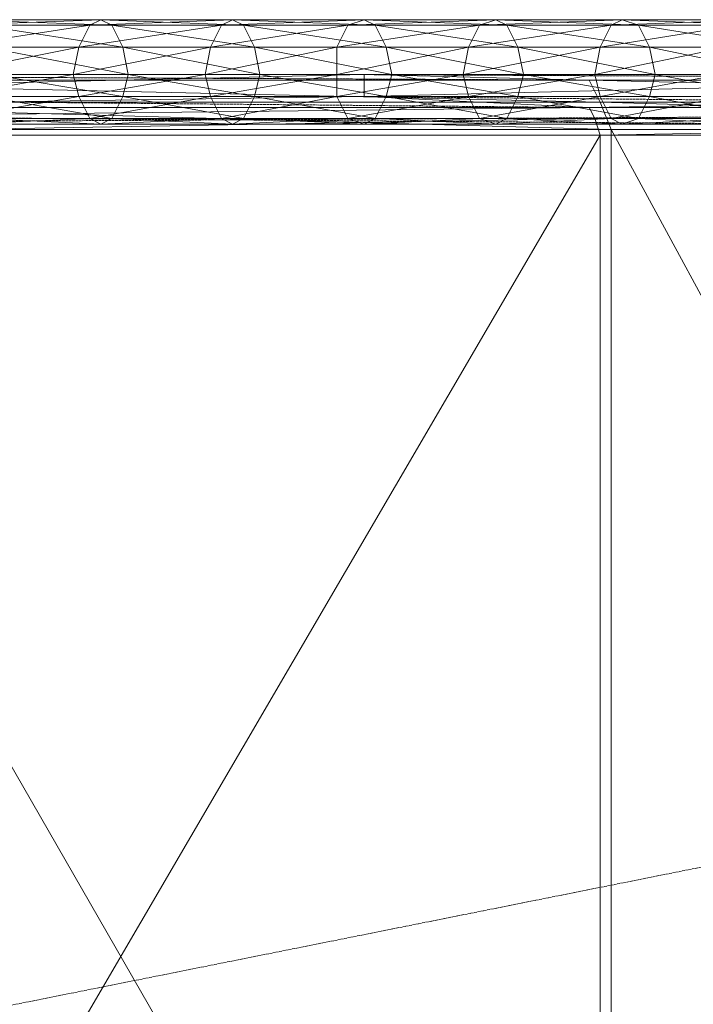
# Model space of a CAD drawing. Units: millimetres. Extents: x 12074 to 21012, y -8854 to -1767.
# Drawn here: x 15377 to 15581, y -4769 to -4473 of the extents above; entities that cross this region are included whole.
import ezdxf

# ---------------------------------------------------------------- set-up
doc = ezdxf.new("R2010")
doc.units = ezdxf.units.MM
doc.linetypes.add('PDF_IMPORT', pattern=[1, 0.8, -0.2])
doc.layers.add('PDF _Ручки', color=7, linetype='Continuous')

msp = doc.modelspace()

# ---------------------------------------------------------------- linework, layer by layer
at = {"layer": 'PDF _Ручки', "lineweight": 13}
for points in [[(15398.54, -4474.16), (15357.14, -4474.16), (15355.48, -4480.79)], [(15355.48, -4480.79), (15395.23, -4480.79), (15398.54, -4474.16)], [(15401.85, -4472.51), (15360.45, -4472.51), (15357.14, -4474.16)], [(15357.14, -4474.16), (15398.54, -4474.16), (15401.85, -4472.51)], [(15405.16, -4474.16), (15365.42, -4474.16), (15360.45, -4472.51)], [(15360.45, -4472.51), (15401.85, -4472.51), (15405.16, -4474.16)], [(15408.47, -4480.79), (15367.08, -4480.79), (15365.42, -4474.16)], [(15365.42, -4474.16), (15405.16, -4474.16), (15408.47, -4480.79)], [(15438.28, -4474.16), (15398.54, -4474.16), (15395.23, -4480.79)], [(15395.23, -4480.79), (15434.97, -4480.79), (15438.28, -4474.16)], [(15441.59, -4472.51), (15401.85, -4472.51), (15398.54, -4474.16)], [(15398.54, -4474.16), (15438.28, -4474.16), (15441.59, -4472.51)], [(15444.91, -4474.16), (15405.16, -4474.16), (15401.85, -4472.51)], [(15401.85, -4472.51), (15441.59, -4472.51), (15444.91, -4474.16)], [(15448.22, -4480.79), (15408.47, -4480.79), (15405.16, -4474.16)], [(15405.16, -4474.16), (15444.91, -4474.16), (15448.22, -4480.79)], [(15476.37, -4474.16), (15438.28, -4474.16), (15434.97, -4480.79)], [(15434.97, -4480.79), (15473.06, -4480.79), (15476.37, -4474.16)], [(15481.34, -4472.51), (15441.59, -4472.51), (15438.28, -4474.16)], [(15438.28, -4474.16), (15476.37, -4474.16), (15481.34, -4472.51)], [(15484.65, -4474.16), (15444.91, -4474.16), (15441.59, -4472.51)], [(15441.59, -4472.51), (15481.34, -4472.51), (15484.65, -4474.16)], [(15487.96, -4480.79), (15448.22, -4480.79), (15444.91, -4474.16)], [(15444.91, -4474.16), (15484.65, -4474.16), (15487.96, -4480.79)], [(15516.11, -4474.16), (15476.37, -4474.16), (15473.06, -4480.79)], [(15473.06, -4480.79), (15512.8, -4480.79), (15516.11, -4474.16)], [(15521.08, -4472.51), (15481.34, -4472.51), (15476.37, -4474.16)], [(15476.37, -4474.16), (15516.11, -4474.16), (15521.08, -4472.51)], [(15524.39, -4474.16), (15484.65, -4474.16), (15481.34, -4472.51)], [(15481.34, -4472.51), (15521.08, -4472.51), (15524.39, -4474.16)], [(15527.7, -4480.79), (15487.96, -4480.79), (15484.65, -4474.16)], [(15484.65, -4474.16), (15524.39, -4474.16), (15527.7, -4480.79)], [(15555.85, -4474.16), (15516.11, -4474.16), (15512.8, -4480.79)], [(15512.8, -4480.79), (15552.54, -4480.79), (15555.85, -4474.16)], [(15559.17, -4472.51), (15521.08, -4472.51), (15516.11, -4474.16)], [(15516.11, -4474.16), (15555.85, -4474.16), (15559.17, -4472.51)], [(15564.13, -4474.16), (15524.39, -4474.16), (15521.08, -4472.51)], [(15521.08, -4472.51), (15559.17, -4472.51), (15564.13, -4474.16)], [(15567.45, -4480.79), (15527.7, -4480.79), (15524.39, -4474.16)], [(15524.39, -4474.16), (15564.13, -4474.16), (15567.45, -4480.79)], [(15593.94, -4474.16), (15555.85, -4474.16), (15552.54, -4480.79)], [(15552.54, -4480.79), (15590.63, -4480.79), (15593.94, -4474.16)], [(15598.91, -4472.51), (15559.17, -4472.51), (15555.85, -4474.16)], [(15555.85, -4474.16), (15593.94, -4474.16), (15598.91, -4472.51)], [(15602.22, -4474.16), (15564.13, -4474.16), (15559.17, -4472.51)], [(15559.17, -4472.51), (15598.91, -4472.51), (15602.22, -4474.16)], [(15605.53, -4480.79), (15567.45, -4480.79), (15564.13, -4474.16)], [(15564.13, -4474.16), (15602.22, -4474.16), (15605.53, -4480.79)], [(15395.23, -4480.79), (15355.48, -4480.79), (15353.83, -4489.07)], [(15353.83, -4489.07), (15393.57, -4489.07), (15395.23, -4480.79)], [(15410.13, -4489.07), (15368.73, -4489.07), (15367.08, -4480.79)], [(15367.08, -4480.79), (15408.47, -4480.79), (15410.13, -4489.07)], [(15434.97, -4480.79), (15395.23, -4480.79), (15393.57, -4489.07)], [(15393.57, -4489.07), (15433.31, -4489.07), (15434.97, -4480.79)], [(15449.87, -4489.07), (15410.13, -4489.07), (15408.47, -4480.79)], [(15408.47, -4480.79), (15448.22, -4480.79), (15449.87, -4489.07)], [(15473.06, -4480.79), (15434.97, -4480.79), (15433.31, -4489.07)], [(15433.31, -4489.07), (15473.06, -4489.07), (15473.06, -4480.79)], [(15489.62, -4489.07), (15449.87, -4489.07), (15448.22, -4480.79)], [(15448.22, -4480.79), (15487.96, -4480.79), (15489.62, -4489.07)], [(15512.8, -4480.79), (15473.06, -4480.79), (15473.06, -4489.07)], [(15473.06, -4489.07), (15511.14, -4489.07), (15512.8, -4480.79)], [(15529.36, -4489.07), (15489.62, -4489.07), (15487.96, -4480.79)], [(15487.96, -4480.79), (15527.7, -4480.79), (15529.36, -4489.07)], [(15552.54, -4480.79), (15512.8, -4480.79), (15511.14, -4489.07)], [(15511.14, -4489.07), (15550.89, -4489.07), (15552.54, -4480.79)], [(15569.1, -4489.07), (15529.36, -4489.07), (15527.7, -4480.79)], [(15527.7, -4480.79), (15567.45, -4480.79), (15569.1, -4489.07)], [(15590.63, -4480.79), (15552.54, -4480.79), (15550.89, -4489.07)], [(15550.89, -4489.07), (15588.97, -4489.07), (15590.63, -4480.79)], [(15607.19, -4489.07), (15569.1, -4489.07), (15567.45, -4480.79)], [(15567.45, -4480.79), (15605.53, -4480.79), (15607.19, -4489.07)], [(15549.23, -4490.72), (15257.78, -4490.72), (15194.86, -4489.07)], [(15194.86, -4489.07), (15481.34, -4489.07), (15549.23, -4490.72)], [(15481.34, -4489.07), (15194.86, -4489.07), (15194.86, -4495.69)], [(15194.86, -4495.69), (15481.34, -4495.69), (15481.34, -4489.07)], [(15393.57, -4489.07), (15353.83, -4489.07), (15355.48, -4495.69)], [(15355.48, -4495.69), (15395.23, -4495.69), (15393.57, -4489.07)], [(15408.47, -4495.69), (15367.08, -4495.69), (15368.73, -4489.07)], [(15368.73, -4489.07), (15410.13, -4489.07), (15408.47, -4495.69)], [(15433.31, -4489.07), (15393.57, -4489.07), (15395.23, -4495.69)], [(15395.23, -4495.69), (15434.97, -4495.69), (15433.31, -4489.07)], [(15448.22, -4495.69), (15408.47, -4495.69), (15410.13, -4489.07)], [(15410.13, -4489.07), (15449.87, -4489.07), (15448.22, -4495.69)], [(15473.06, -4489.07), (15433.31, -4489.07), (15434.97, -4495.69)], [(15434.97, -4495.69), (15473.06, -4495.69), (15473.06, -4489.07)], [(15487.96, -4495.69), (15448.22, -4495.69), (15449.87, -4489.07)], [(15449.87, -4489.07), (15489.62, -4489.07), (15487.96, -4495.69)], [(15511.14, -4489.07), (15473.06, -4489.07), (15473.06, -4495.69)], [(15473.06, -4495.69), (15512.8, -4495.69), (15511.14, -4489.07)], [(15824.12, -4490.72), (15549.23, -4490.72), (15481.34, -4489.07)], [(15481.34, -4489.07), (15747.95, -4489.07), (15824.12, -4490.72)], [(15747.95, -4489.07), (15481.34, -4489.07), (15481.34, -4495.69)], [(15481.34, -4495.69), (15747.95, -4495.69), (15747.95, -4489.07)], [(15527.7, -4495.69), (15487.96, -4495.69), (15489.62, -4489.07)], [(15489.62, -4489.07), (15529.36, -4489.07), (15527.7, -4495.69)], [(15550.89, -4489.07), (15511.14, -4489.07), (15512.8, -4495.69)], [(15512.8, -4495.69), (15552.54, -4495.69), (15550.89, -4489.07)], [(15567.45, -4495.69), (15527.7, -4495.69), (15529.36, -4489.07)], [(15529.36, -4489.07), (15569.1, -4489.07), (15567.45, -4495.69)], [(15588.97, -4489.07), (15550.89, -4489.07), (15552.54, -4495.69)], [(15552.54, -4495.69), (15590.63, -4495.69), (15588.97, -4489.07)], [(15605.53, -4495.69), (15567.45, -4495.69), (15569.1, -4489.07)], [(15569.1, -4489.07), (15607.19, -4489.07), (15605.53, -4495.69)], [(15552.54, -4497.35), (15261.1, -4497.35), (15257.78, -4490.72)], [(15257.78, -4490.72), (15549.23, -4490.72), (15552.54, -4497.35)], [(15827.43, -4497.35), (15552.54, -4497.35), (15549.23, -4490.72)], [(15549.23, -4490.72), (15824.12, -4490.72), (15827.43, -4497.35)], [(15481.34, -4495.69), (15194.86, -4495.69), (15256.13, -4499)], [(15256.13, -4499), (15549.23, -4499), (15481.34, -4495.69)], [(15261.1, -4497.35), (15552.54, -4497.35), (15555.85, -4505.63)], [(15555.85, -4505.63), (15264.41, -4505.63), (15261.1, -4497.35)], [(15395.23, -4495.69), (15355.48, -4495.69), (15357.14, -4502.31)], [(15357.14, -4502.31), (15398.54, -4502.31), (15395.23, -4495.69)], [(15405.16, -4502.31), (15365.42, -4502.31), (15367.08, -4495.69)], [(15367.08, -4495.69), (15408.47, -4495.69), (15405.16, -4502.31)], [(15434.97, -4495.69), (15395.23, -4495.69), (15398.54, -4502.31)], [(15398.54, -4502.31), (15438.28, -4502.31), (15434.97, -4495.69)], [(15444.91, -4502.31), (15405.16, -4502.31), (15408.47, -4495.69)], [(15408.47, -4495.69), (15448.22, -4495.69), (15444.91, -4502.31)], [(15473.06, -4495.69), (15434.97, -4495.69), (15438.28, -4502.31)], [(15438.28, -4502.31), (15476.37, -4502.31), (15473.06, -4495.69)], [(15484.65, -4502.31), (15444.91, -4502.31), (15448.22, -4495.69)], [(15448.22, -4495.69), (15487.96, -4495.69), (15484.65, -4502.31)], [(15512.8, -4495.69), (15473.06, -4495.69), (15476.37, -4502.31)], [(15476.37, -4502.31), (15516.11, -4502.31), (15512.8, -4495.69)], [(15747.95, -4495.69), (15481.34, -4495.69), (15549.23, -4499)], [(15524.39, -4502.31), (15484.65, -4502.31), (15487.96, -4495.69)], [(15487.96, -4495.69), (15527.7, -4495.69), (15524.39, -4502.31)], [(15552.54, -4495.69), (15512.8, -4495.69), (15516.11, -4502.31)], [(15516.11, -4502.31), (15555.85, -4502.31), (15552.54, -4495.69)], [(15564.13, -4502.31), (15524.39, -4502.31), (15527.7, -4495.69)], [(15527.7, -4495.69), (15567.45, -4495.69), (15564.13, -4502.31)], [(15549.23, -4499), (15822.46, -4499), (15747.95, -4495.69)], [(15590.63, -4495.69), (15552.54, -4495.69), (15555.85, -4502.31)], [(15552.54, -4497.35), (15827.43, -4497.35), (15830.74, -4505.63)], [(15830.74, -4505.63), (15555.85, -4505.63), (15552.54, -4497.35)], [(15555.85, -4502.31), (15593.94, -4502.31), (15590.63, -4495.69)], [(15602.22, -4502.31), (15564.13, -4502.31), (15567.45, -4495.69)], [(15567.45, -4495.69), (15605.53, -4495.69), (15602.22, -4502.31)], [(15549.23, -4499), (15256.13, -4499), (15259.44, -4502.31)], [(15259.44, -4502.31), (15550.89, -4502.31), (15549.23, -4499)], [(15822.46, -4499), (15549.23, -4499), (15550.89, -4502.31)], [(15550.89, -4502.31), (15825.77, -4502.31), (15822.46, -4499)], [(15550.89, -4502.31), (15259.44, -4502.31), (15259.44, -4507.28)], [(15259.44, -4507.28), (15552.54, -4507.28), (15550.89, -4502.31)], [(15398.54, -4502.31), (15357.14, -4502.31), (15360.45, -4503.97)], [(15360.45, -4503.97), (15401.85, -4503.97), (15398.54, -4502.31)], [(15401.85, -4503.97), (15360.45, -4503.97), (15365.42, -4502.31)], [(15365.42, -4502.31), (15405.16, -4502.31), (15401.85, -4503.97)], [(15438.28, -4502.31), (15398.54, -4502.31), (15401.85, -4503.97)], [(15401.85, -4503.97), (15441.59, -4503.97), (15438.28, -4502.31)], [(15441.59, -4503.97), (15401.85, -4503.97), (15405.16, -4502.31)], [(15405.16, -4502.31), (15444.91, -4502.31), (15441.59, -4503.97)], [(15476.37, -4502.31), (15438.28, -4502.31), (15441.59, -4503.97)], [(15441.59, -4503.97), (15481.34, -4503.97), (15476.37, -4502.31)], [(15481.34, -4503.97), (15441.59, -4503.97), (15444.91, -4502.31)], [(15444.91, -4502.31), (15484.65, -4502.31), (15481.34, -4503.97)], [(15516.11, -4502.31), (15476.37, -4502.31), (15481.34, -4503.97)], [(15481.34, -4503.97), (15521.08, -4503.97), (15516.11, -4502.31)], [(15521.08, -4503.97), (15481.34, -4503.97), (15484.65, -4502.31)], [(15484.65, -4502.31), (15524.39, -4502.31), (15521.08, -4503.97)], [(15555.85, -4502.31), (15516.11, -4502.31), (15521.08, -4503.97)], [(15521.08, -4503.97), (15559.17, -4503.97), (15555.85, -4502.31)], [(15559.17, -4503.97), (15521.08, -4503.97), (15524.39, -4502.31)], [(15524.39, -4502.31), (15564.13, -4502.31), (15559.17, -4503.97)], [(15825.77, -4502.31), (15550.89, -4502.31), (15552.54, -4507.28)], [(15552.54, -4507.28), (15827.43, -4507.28), (15825.77, -4502.31)], [(15593.94, -4502.31), (15555.85, -4502.31), (15559.17, -4503.97)], [(15559.17, -4503.97), (15598.91, -4503.97), (15593.94, -4502.31)], [(15598.91, -4503.97), (15559.17, -4503.97), (15564.13, -4502.31)], [(15564.13, -4502.31), (15602.22, -4502.31), (15598.91, -4503.97)], [(15264.41, -4505.63), (15555.85, -4505.63), (15555.85, -5012.35)], [(15555.85, -5012.35), (15264.41, -5012.35), (15264.41, -4505.63)], [(15555.85, -4505.63), (15830.74, -4505.63), (15830.74, -5012.35)], [(15830.74, -5012.35), (15555.85, -5012.35), (15555.85, -4505.63)], [(15552.54, -4507.28), (15259.44, -4507.28), (15259.44, -5009.04)], [(15259.44, -5009.04), (15552.54, -5009.04), (15552.54, -4507.28)], [(15827.43, -4507.28), (15552.54, -4507.28), (15552.54, -5009.04)]]:
    msp.add_lwpolyline(points, close=True, dxfattribs=at)
for points in [[(15398.54, -4474.16), (15398.54, -4474.16)], [(15398.54, -4474.16), (15398.54, -4474.16)], [(15398.54, -4474.16), (15398.54, -4474.16)], [(15398.54, -4474.16), (15398.54, -4474.16)], [(15398.54, -4474.16), (15398.54, -4474.16)], [(15401.85, -4472.51), (15401.85, -4472.51)], [(15401.85, -4472.51), (15401.85, -4472.51)], [(15401.85, -4472.51), (15401.85, -4472.51)], [(15401.85, -4472.51), (15401.85, -4472.51)], [(15401.85, -4472.51), (15401.85, -4472.51)], [(15405.16, -4474.16), (15405.16, -4474.16)], [(15405.16, -4474.16), (15405.16, -4474.16)], [(15405.16, -4474.16), (15405.16, -4474.16)], [(15405.16, -4474.16), (15405.16, -4474.16)], [(15405.16, -4474.16), (15405.16, -4474.16)], [(15438.28, -4474.16), (15438.28, -4474.16)], [(15438.28, -4474.16), (15438.28, -4474.16)], [(15438.28, -4474.16), (15438.28, -4474.16)], [(15438.28, -4474.16), (15438.28, -4474.16)], [(15438.28, -4474.16), (15438.28, -4474.16)], [(15441.59, -4472.51), (15441.59, -4472.51)], [(15441.59, -4472.51), (15441.59, -4472.51)], [(15441.59, -4472.51), (15441.59, -4472.51)], [(15441.59, -4472.51), (15441.59, -4472.51)], [(15441.59, -4472.51), (15441.59, -4472.51)], [(15444.91, -4474.16), (15444.91, -4474.16)], [(15444.91, -4474.16), (15444.91, -4474.16)], [(15444.91, -4474.16), (15444.91, -4474.16)], [(15444.91, -4474.16), (15444.91, -4474.16)], [(15444.91, -4474.16), (15444.91, -4474.16)], [(15476.37, -4474.16), (15476.37, -4474.16)], [(15476.37, -4474.16), (15476.37, -4474.16)], [(15476.37, -4474.16), (15476.37, -4474.16)], [(15476.37, -4474.16), (15476.37, -4474.16)], [(15476.37, -4474.16), (15476.37, -4474.16)], [(15481.34, -4472.51), (15481.34, -4472.51)], [(15481.34, -4472.51), (15481.34, -4472.51)], [(15481.34, -4472.51), (15481.34, -4472.51)], [(15481.34, -4472.51), (15481.34, -4472.51)], [(15481.34, -4472.51), (15481.34, -4472.51)], [(15484.65, -4474.16), (15484.65, -4474.16)], [(15484.65, -4474.16), (15484.65, -4474.16)], [(15484.65, -4474.16), (15484.65, -4474.16)], [(15484.65, -4474.16), (15484.65, -4474.16)], [(15484.65, -4474.16), (15484.65, -4474.16)], [(15516.11, -4474.16), (15516.11, -4474.16)], [(15516.11, -4474.16), (15516.11, -4474.16)], [(15516.11, -4474.16), (15516.11, -4474.16)], [(15516.11, -4474.16), (15516.11, -4474.16)], [(15516.11, -4474.16), (15516.11, -4474.16)], [(15521.08, -4472.51), (15521.08, -4472.51)], [(15521.08, -4472.51), (15521.08, -4472.51)], [(15521.08, -4472.51), (15521.08, -4472.51)], [(15521.08, -4472.51), (15521.08, -4472.51)], [(15521.08, -4472.51), (15521.08, -4472.51)], [(15524.39, -4474.16), (15524.39, -4474.16)], [(15524.39, -4474.16), (15524.39, -4474.16)], [(15524.39, -4474.16), (15524.39, -4474.16)], [(15524.39, -4474.16), (15524.39, -4474.16)], [(15524.39, -4474.16), (15524.39, -4474.16)], [(15555.85, -4474.16), (15555.85, -4474.16)], [(15555.85, -4474.16), (15555.85, -4474.16)], [(15555.85, -4474.16), (15555.85, -4474.16)], [(15555.85, -4474.16), (15555.85, -4474.16)], [(15555.85, -4474.16), (15555.85, -4474.16)], [(15559.17, -4472.51), (15559.17, -4472.51)], [(15559.17, -4472.51), (15559.17, -4472.51)], [(15559.17, -4472.51), (15559.17, -4472.51)], [(15559.17, -4472.51), (15559.17, -4472.51)], [(15559.17, -4472.51), (15559.17, -4472.51)], [(15564.13, -4474.16), (15564.13, -4474.16)], [(15564.13, -4474.16), (15564.13, -4474.16)], [(15564.13, -4474.16), (15564.13, -4474.16)], [(15564.13, -4474.16), (15564.13, -4474.16)], [(15564.13, -4474.16), (15564.13, -4474.16)], [(15395.23, -4480.79), (15395.23, -4480.79)], [(15395.23, -4480.79), (15395.23, -4480.79)], [(15395.23, -4480.79), (15395.23, -4480.79)], [(15395.23, -4480.79), (15395.23, -4480.79)], [(15395.23, -4480.79), (15395.23, -4480.79)], [(15408.47, -4480.79), (15408.47, -4480.79)], [(15408.47, -4480.79), (15408.47, -4480.79)], [(15408.47, -4480.79), (15408.47, -4480.79)], [(15408.47, -4480.79), (15408.47, -4480.79)], [(15408.47, -4480.79), (15408.47, -4480.79)], [(15434.97, -4480.79), (15434.97, -4480.79)], [(15434.97, -4480.79), (15434.97, -4480.79)], [(15434.97, -4480.79), (15434.97, -4480.79)], [(15434.97, -4480.79), (15434.97, -4480.79)], [(15434.97, -4480.79), (15434.97, -4480.79)], [(15448.22, -4480.79), (15448.22, -4480.79)], [(15448.22, -4480.79), (15448.22, -4480.79)], [(15448.22, -4480.79), (15448.22, -4480.79)], [(15448.22, -4480.79), (15448.22, -4480.79)], [(15448.22, -4480.79), (15448.22, -4480.79)], [(15473.06, -4480.79), (15473.06, -4480.79)], [(15473.06, -4480.79), (15473.06, -4480.79)], [(15473.06, -4480.79), (15473.06, -4480.79)], [(15473.06, -4480.79), (15473.06, -4480.79)], [(15487.96, -4480.79), (15487.96, -4480.79)], [(15487.96, -4480.79), (15487.96, -4480.79)], [(15487.96, -4480.79), (15487.96, -4480.79)], [(15487.96, -4480.79), (15487.96, -4480.79)], [(15487.96, -4480.79), (15487.96, -4480.79)], [(15512.8, -4480.79), (15512.8, -4480.79)], [(15512.8, -4480.79), (15512.8, -4480.79)], [(15512.8, -4480.79), (15512.8, -4480.79)], [(15512.8, -4480.79), (15512.8, -4480.79)], [(15512.8, -4480.79), (15512.8, -4480.79)], [(15527.7, -4480.79), (15527.7, -4480.79)], [(15527.7, -4480.79), (15527.7, -4480.79)], [(15527.7, -4480.79), (15527.7, -4480.79)], [(15527.7, -4480.79), (15527.7, -4480.79)], [(15527.7, -4480.79), (15527.7, -4480.79)], [(15552.54, -4480.79), (15552.54, -4480.79)], [(15552.54, -4480.79), (15552.54, -4480.79)], [(15552.54, -4480.79), (15552.54, -4480.79)], [(15552.54, -4480.79), (15552.54, -4480.79)], [(15552.54, -4480.79), (15552.54, -4480.79)], [(15567.45, -4480.79), (15567.45, -4480.79)], [(15567.45, -4480.79), (15567.45, -4480.79)], [(15567.45, -4480.79), (15567.45, -4480.79)], [(15567.45, -4480.79), (15567.45, -4480.79)], [(15567.45, -4480.79), (15567.45, -4480.79)], [(15393.57, -4489.07), (15393.57, -4489.07)], [(15393.57, -4489.07), (15393.57, -4489.07)], [(15393.57, -4489.07), (15393.57, -4489.07)], [(15393.57, -4489.07), (15393.57, -4489.07)], [(15393.57, -4489.07), (15393.57, -4489.07)], [(15410.13, -4489.07), (15410.13, -4489.07)], [(15410.13, -4489.07), (15410.13, -4489.07)], [(15410.13, -4489.07), (15410.13, -4489.07)], [(15410.13, -4489.07), (15410.13, -4489.07)], [(15410.13, -4489.07), (15410.13, -4489.07)], [(15433.31, -4489.07), (15433.31, -4489.07)], [(15433.31, -4489.07), (15433.31, -4489.07)], [(15433.31, -4489.07), (15433.31, -4489.07)], [(15433.31, -4489.07), (15433.31, -4489.07)], [(15433.31, -4489.07), (15433.31, -4489.07)], [(15449.87, -4489.07), (15449.87, -4489.07)], [(15449.87, -4489.07), (15449.87, -4489.07)], [(15449.87, -4489.07), (15449.87, -4489.07)], [(15449.87, -4489.07), (15449.87, -4489.07)], [(15449.87, -4489.07), (15449.87, -4489.07)], [(15473.06, -4489.07), (15473.06, -4489.07)], [(15473.06, -4489.07), (15473.06, -4489.07)], [(15473.06, -4489.07), (15473.06, -4489.07)], [(15473.06, -4489.07), (15473.06, -4489.07)], [(15481.34, -4489.07), (15481.34, -4489.07)], [(15481.34, -4489.07), (15481.34, -4489.07)], [(15481.34, -4489.07), (15481.34, -4489.07)], [(15481.34, -4489.07), (15481.34, -4489.07)], [(15489.62, -4489.07), (15489.62, -4489.07)], [(15489.62, -4489.07), (15489.62, -4489.07)], [(15489.62, -4489.07), (15489.62, -4489.07)], [(15489.62, -4489.07), (15489.62, -4489.07)], [(15489.62, -4489.07), (15489.62, -4489.07)], [(15511.14, -4489.07), (15511.14, -4489.07)], [(15511.14, -4489.07), (15511.14, -4489.07)], [(15511.14, -4489.07), (15511.14, -4489.07)], [(15511.14, -4489.07), (15511.14, -4489.07)], [(15511.14, -4489.07), (15511.14, -4489.07)], [(15529.36, -4489.07), (15529.36, -4489.07)], [(15529.36, -4489.07), (15529.36, -4489.07)], [(15529.36, -4489.07), (15529.36, -4489.07)], [(15529.36, -4489.07), (15529.36, -4489.07)], [(15529.36, -4489.07), (15529.36, -4489.07)], [(15550.89, -4489.07), (15550.89, -4489.07)], [(15550.89, -4489.07), (15550.89, -4489.07)], [(15550.89, -4489.07), (15550.89, -4489.07)], [(15550.89, -4489.07), (15550.89, -4489.07)], [(15550.89, -4489.07), (15550.89, -4489.07)], [(15569.1, -4489.07), (15569.1, -4489.07)], [(15569.1, -4489.07), (15569.1, -4489.07)], [(15569.1, -4489.07), (15569.1, -4489.07)], [(15569.1, -4489.07), (15569.1, -4489.07)], [(15569.1, -4489.07), (15569.1, -4489.07)], [(15549.23, -4490.72), (15549.23, -4490.72)], [(15549.23, -4490.72), (15549.23, -4490.72)], [(15549.23, -4490.72), (15549.23, -4490.72)], [(15395.23, -4495.69), (15395.23, -4495.69)], [(15395.23, -4495.69), (15395.23, -4495.69)], [(15395.23, -4495.69), (15395.23, -4495.69)], [(15395.23, -4495.69), (15395.23, -4495.69)], [(15395.23, -4495.69), (15395.23, -4495.69)], [(15408.47, -4495.69), (15408.47, -4495.69)], [(15408.47, -4495.69), (15408.47, -4495.69)], [(15408.47, -4495.69), (15408.47, -4495.69)], [(15408.47, -4495.69), (15408.47, -4495.69)], [(15408.47, -4495.69), (15408.47, -4495.69)], [(15434.97, -4495.69), (15434.97, -4495.69)], [(15434.97, -4495.69), (15434.97, -4495.69)], [(15434.97, -4495.69), (15434.97, -4495.69)], [(15434.97, -4495.69), (15434.97, -4495.69)], [(15434.97, -4495.69), (15434.97, -4495.69)], [(15448.22, -4495.69), (15448.22, -4495.69)], [(15448.22, -4495.69), (15448.22, -4495.69)], [(15448.22, -4495.69), (15448.22, -4495.69)], [(15448.22, -4495.69), (15448.22, -4495.69)], [(15448.22, -4495.69), (15448.22, -4495.69)], [(15473.06, -4495.69), (15473.06, -4495.69)], [(15473.06, -4495.69), (15473.06, -4495.69)], [(15473.06, -4495.69), (15473.06, -4495.69)], [(15473.06, -4495.69), (15473.06, -4495.69)], [(15481.34, -4495.69), (15481.34, -4495.69)], [(15481.34, -4495.69), (15481.34, -4495.69)], [(15481.34, -4495.69), (15481.34, -4495.69)], [(15481.34, -4495.69), (15481.34, -4495.69)], [(15487.96, -4495.69), (15487.96, -4495.69)], [(15487.96, -4495.69), (15487.96, -4495.69)], [(15487.96, -4495.69), (15487.96, -4495.69)], [(15487.96, -4495.69), (15487.96, -4495.69)], [(15487.96, -4495.69), (15487.96, -4495.69)], [(15512.8, -4495.69), (15512.8, -4495.69)], [(15512.8, -4495.69), (15512.8, -4495.69)], [(15512.8, -4495.69), (15512.8, -4495.69)], [(15512.8, -4495.69), (15512.8, -4495.69)], [(15512.8, -4495.69), (15512.8, -4495.69)], [(15527.7, -4495.69), (15527.7, -4495.69)], [(15527.7, -4495.69), (15527.7, -4495.69)], [(15527.7, -4495.69), (15527.7, -4495.69)], [(15527.7, -4495.69), (15527.7, -4495.69)], [(15527.7, -4495.69), (15527.7, -4495.69)], [(15552.54, -4495.69), (15552.54, -4495.69)], [(15552.54, -4495.69), (15552.54, -4495.69)], [(15552.54, -4495.69), (15552.54, -4495.69)], [(15552.54, -4495.69), (15552.54, -4495.69)], [(15552.54, -4495.69), (15552.54, -4495.69)], [(15552.54, -4497.35), (15552.54, -4497.35)], [(15552.54, -4497.35), (15552.54, -4497.35)], [(15552.54, -4497.35), (15552.54, -4497.35)], [(15552.54, -4497.35), (15552.54, -4497.35)], [(15552.54, -4497.35), (15552.54, -4497.35)], [(15552.54, -4497.35), (15552.54, -4497.35)], [(15567.45, -4495.69), (15567.45, -4495.69)], [(15567.45, -4495.69), (15567.45, -4495.69)], [(15567.45, -4495.69), (15567.45, -4495.69)], [(15567.45, -4495.69), (15567.45, -4495.69)], [(15567.45, -4495.69), (15567.45, -4495.69)], [(15549.23, -4499), (15549.23, -4499)], [(15549.23, -4499), (15549.23, -4499)], [(15549.23, -4499), (15549.23, -4499)], [(15398.54, -4502.31), (15398.54, -4502.31)], [(15398.54, -4502.31), (15398.54, -4502.31)], [(15398.54, -4502.31), (15398.54, -4502.31)], [(15398.54, -4502.31), (15398.54, -4502.31)], [(15398.54, -4502.31), (15398.54, -4502.31)], [(15401.85, -4503.97), (15401.85, -4503.97)], [(15401.85, -4503.97), (15401.85, -4503.97)], [(15401.85, -4503.97), (15401.85, -4503.97)], [(15401.85, -4503.97), (15401.85, -4503.97)], [(15401.85, -4503.97), (15401.85, -4503.97)], [(15405.16, -4502.31), (15405.16, -4502.31)], [(15405.16, -4502.31), (15405.16, -4502.31)], [(15405.16, -4502.31), (15405.16, -4502.31)], [(15405.16, -4502.31), (15405.16, -4502.31)], [(15405.16, -4502.31), (15405.16, -4502.31)], [(15438.28, -4502.31), (15438.28, -4502.31)], [(15438.28, -4502.31), (15438.28, -4502.31)], [(15438.28, -4502.31), (15438.28, -4502.31)], [(15438.28, -4502.31), (15438.28, -4502.31)], [(15438.28, -4502.31), (15438.28, -4502.31)], [(15441.59, -4503.97), (15441.59, -4503.97)], [(15441.59, -4503.97), (15441.59, -4503.97)], [(15441.59, -4503.97), (15441.59, -4503.97)], [(15441.59, -4503.97), (15441.59, -4503.97)], [(15441.59, -4503.97), (15441.59, -4503.97)], [(15444.91, -4502.31), (15444.91, -4502.31)], [(15444.91, -4502.31), (15444.91, -4502.31)], [(15444.91, -4502.31), (15444.91, -4502.31)], [(15444.91, -4502.31), (15444.91, -4502.31)], [(15444.91, -4502.31), (15444.91, -4502.31)], [(15476.37, -4502.31), (15476.37, -4502.31)], [(15476.37, -4502.31), (15476.37, -4502.31)], [(15476.37, -4502.31), (15476.37, -4502.31)], [(15476.37, -4502.31), (15476.37, -4502.31)], [(15476.37, -4502.31), (15476.37, -4502.31)], [(15481.34, -4503.97), (15481.34, -4503.97)], [(15481.34, -4503.97), (15481.34, -4503.97)], [(15481.34, -4503.97), (15481.34, -4503.97)], [(15481.34, -4503.97), (15481.34, -4503.97)], [(15481.34, -4503.97), (15481.34, -4503.97)], [(15484.65, -4502.31), (15484.65, -4502.31)], [(15484.65, -4502.31), (15484.65, -4502.31)], [(15484.65, -4502.31), (15484.65, -4502.31)], [(15484.65, -4502.31), (15484.65, -4502.31)], [(15484.65, -4502.31), (15484.65, -4502.31)], [(15516.11, -4502.31), (15516.11, -4502.31)], [(15516.11, -4502.31), (15516.11, -4502.31)], [(15516.11, -4502.31), (15516.11, -4502.31)], [(15516.11, -4502.31), (15516.11, -4502.31)], [(15516.11, -4502.31), (15516.11, -4502.31)], [(15521.08, -4503.97), (15521.08, -4503.97)], [(15521.08, -4503.97), (15521.08, -4503.97)], [(15521.08, -4503.97), (15521.08, -4503.97)], [(15521.08, -4503.97), (15521.08, -4503.97)], [(15521.08, -4503.97), (15521.08, -4503.97)], [(15524.39, -4502.31), (15524.39, -4502.31)], [(15524.39, -4502.31), (15524.39, -4502.31)], [(15524.39, -4502.31), (15524.39, -4502.31)], [(15524.39, -4502.31), (15524.39, -4502.31)], [(15524.39, -4502.31), (15524.39, -4502.31)], [(15550.89, -4502.31), (15550.89, -4502.31)], [(15550.89, -4502.31), (15550.89, -4502.31)], [(15550.89, -4502.31), (15550.89, -4502.31)], [(15550.89, -4502.31), (15550.89, -4502.31)], [(15550.89, -4502.31), (15550.89, -4502.31)], [(15555.85, -4502.31), (15555.85, -4502.31)], [(15555.85, -4502.31), (15555.85, -4502.31)], [(15555.85, -4502.31), (15555.85, -4502.31)], [(15555.85, -4502.31), (15555.85, -4502.31)], [(15555.85, -4502.31), (15555.85, -4502.31)], [(15559.17, -4503.97), (15559.17, -4503.97)], [(15559.17, -4503.97), (15559.17, -4503.97)], [(15559.17, -4503.97), (15559.17, -4503.97)], [(15559.17, -4503.97), (15559.17, -4503.97)], [(15559.17, -4503.97), (15559.17, -4503.97)], [(15564.13, -4502.31), (15564.13, -4502.31)], [(15564.13, -4502.31), (15564.13, -4502.31)], [(15564.13, -4502.31), (15564.13, -4502.31)], [(15564.13, -4502.31), (15564.13, -4502.31)], [(15564.13, -4502.31), (15564.13, -4502.31)], [(15555.85, -4505.63), (15555.85, -4505.63)], [(15555.85, -4505.63), (15555.85, -4505.63)], [(15555.85, -4505.63), (15555.85, -4505.63)], [(15555.85, -4505.63), (15555.85, -4505.63)], [(15552.54, -4507.28), (15552.54, -4507.28)], [(15552.54, -4507.28), (15552.54, -4507.28)], [(15552.54, -4507.28), (15552.54, -4507.28)], [(15552.54, -4507.28), (15552.54, -4507.28)], [(15552.54, -4507.28), (15552.54, -4507.28)]]:
    msp.add_lwpolyline(points, dxfattribs=at)
at = {"layer": 'PDF _Ручки', "linetype": 'PDF_IMPORT', "lineweight": 13}
for points in [[(15473.06, -4495.69), (15473.06, -4480.79)], [(15194.86, -4489.07), (15549.23, -4490.72)], [(15481.34, -4489.07), (15824.12, -4490.72)], [(14216.19, -5017.31), (14120.14, -5020.63), (16744.83, -4495.69)], [(14625.21, -4507.28), (16691.84, -4495.69), (16789.54, -4499)], [(15194.86, -4495.69), (15549.23, -4499)], [(15481.34, -4495.69), (15822.46, -4499)], [(14948.12, -4499), (15830.74, -4505.63)]]:
    msp.add_lwpolyline(points, dxfattribs=at)

doc.saveas('drawing.dxf')
